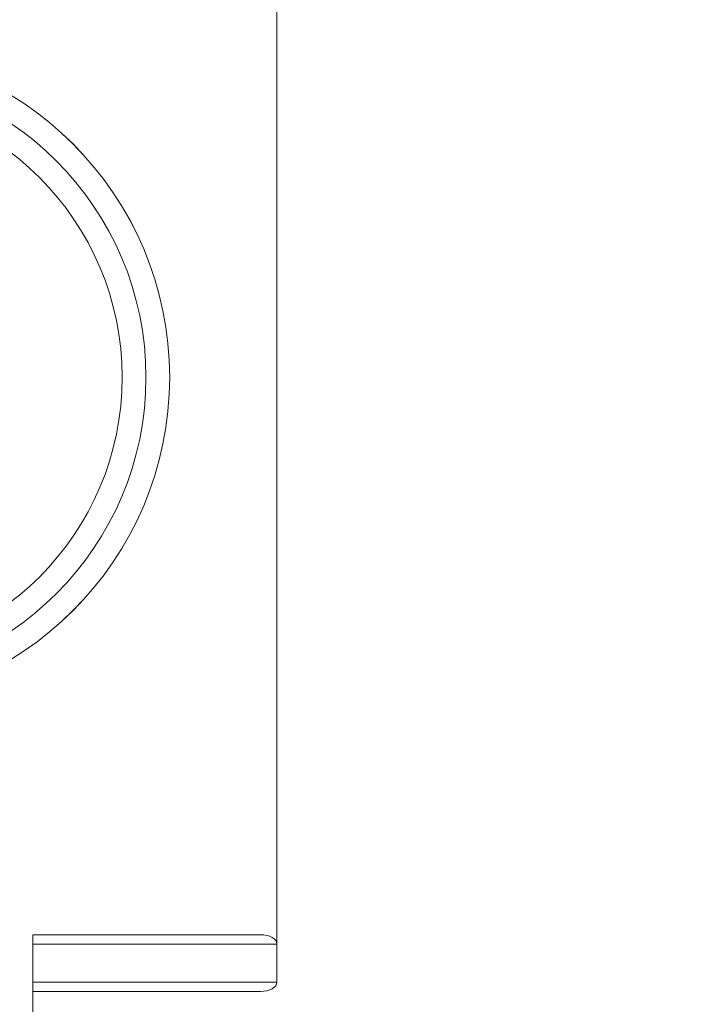
# Model space of a CAD drawing. Extents: x 0 to 768, y -199 to 204.
# Drawn here: x 363 to 368, y -22 to -14 of the extents above; entities that cross this region are included whole.
import ezdxf

# ---------------------------------------------------------------- set-up
doc = ezdxf.new("R2010")
doc.units = 0
doc.header["$MEASUREMENT"] = 0
doc.header["$PDMODE"] = 64
doc.styles.get("Standard").update_dxf_attribs({"font": 'Helvetica LT 57 Condensed_0.ttf'})
doc.dimstyles.new('FEET-METERS', dxfattribs={"dimtxt": 12, "dimasz": 7, "dimexe": 3, "dimexo": 3, "dimgap": 3, "dimtad": 0, "dimdec": 1, "dimzin": 3, "dimdsep": 46, "dimlunit": 4, "dimtxsty": 'Standard', "dimcen": 0.09, "dimadec": 0, "dimazin": 0, "dimtfac": 2, "dimtdec": 1, "dimtofl": 0, "dimtmove": 0, "dimatfit": 3, "dimfxl": 1, "dimfrac": 2, "dimtolj": 1, "dimtzin": 3, "dimarcsym": 0})

# ---------------------------------------------------------------- blocks, each defined once
blk = doc.blocks.new('*D46')
at = {"color": 0, "lineweight": -2, "transparency": 16777216}
for p, q in [((423.2108, 153.2569), (74.2806, 153.2569)), ((77.2806, 146.2569), (77.2806, 25.7692)), ((77.2806, -191.6972), (77.2806, -76.1636)), ((358.2806, -198.6972), (74.2806, -198.6972))]:
    blk.add_line(p, q, dxfattribs=at)
at = {"color": 0, "lineweight": 0, "transparency": 16777216}
for points in [[(76.114, 146.2569), (78.4473, 146.2569), (77.2806, 153.2569)], [(76.114, -191.6972), (78.4473, -191.6972), (77.2806, -198.6972)]]:
    blk.add_solid(points, dxfattribs=at)
at = {"layer": 'Defpoints', "color": 0, "lineweight": 0, "transparency": 16777216}
for p in [(426.2108, 153.2569), (77.2806, -198.6972), (361.2806, -198.6972)]:
    blk.add_point(p, dxfattribs=at)
at = {"color": 0, "lineweight": 0, "transparency": 16777216, "insert": (77.2806, -25.1972), "char_height": 12, "attachment_point": 5, "rotation": 90}
blk.add_mtext('\\A1;29\'-4" [8.94M]', dxfattribs=at)
blk = doc.blocks.new('*D47')
at = {"color": 0, "lineweight": -2, "transparency": 16777216}
for p, q in [((136.2806, 19.8028), (136.2806, 189.3028)), ((549.2786, -25.1519), (549.2786, 189.3028)), ((143.2806, 186.3028), (340.7386, 186.3028)), ((542.2786, 186.3028), (450.8227, 186.3028))]:
    blk.add_line(p, q, dxfattribs=at)
at = {"color": 0, "lineweight": 0, "transparency": 16777216}
for points in [[(143.2806, 187.4695), (143.2806, 185.1361), (136.2806, 186.3028)], [(542.2786, 187.4695), (542.2786, 185.1361), (549.2786, 186.3028)]]:
    blk.add_solid(points, dxfattribs=at)
at = {"layer": 'Defpoints', "color": 0, "lineweight": 0, "transparency": 16777216}
for p in [(549.2786, 186.3028), (136.2806, 16.8028), (549.2786, -28.1519)]:
    blk.add_point(p, dxfattribs=at)
at = {"color": 0, "lineweight": 0, "transparency": 16777216, "insert": (395.7806, 186.3028), "char_height": 12, "attachment_point": 5}
blk.add_mtext('\\A1;34\'-5" [10.49M]', dxfattribs=at)
blk = doc.blocks.new('new block')
at = {"color": 0, "linetype": 'Continuous', "lineweight": 0}
for p, q in [((365.0932, -12.3214), (365.0932, -21.4916)), ((365.0932, -12.3214), (365.0932, -21.4916)), ((363.245, -31.2497), (363.245, -21.4199)), ((363.245, -21.4199), (364.9682, -21.4199)), ((363.245, -21.4916), (365.0932, -21.4916)), ((365.0932, -21.4916), (363.245, -21.4916)), ((365.0932, -21.4916), (365.0932, -21.7784)), ((365.0932, -21.7784), (363.245, -21.7784)), ((363.245, -21.7784), (365.0932, -21.7784)), ((364.9682, -21.8501), (363.245, -21.8501))]:
    blk.add_line(p, q, dxfattribs=at)
for centre, radius in [((361.7805, -17.1974), 2.5), ((361.7806, -17.1972), 2.5), ((361.7806, -17.1972), 2.32), ((361.7806, -17.1972), 2.14)]:
    blk.add_circle(centre, radius, dxfattribs=at)
at = {"color": 0, "linetype": 'Continuous', "lineweight": 0, "extrusion": (0, 0, -1)}
for centre, start_param, end_param in [((364.9682, -21.4916), -1.570796, 0), ((364.9682, -21.7784), 0, 1.570796)]:
    blk.add_ellipse(centre, major_axis=(0.125, 0), ratio=0.573576, start_param=start_param, end_param=end_param, dxfattribs=at)
blk = doc.blocks.new('b504952r0')
at = {"lineweight": 0}
blk.add_blockref('new block', (439.7194, 361.1972), dxfattribs=at)

msp = doc.modelspace()

# ---------------------------------------------------------------- block references
at = {"lineweight": 0}
msp.add_blockref('b504952r0', (-439.7194, -361.1972), dxfattribs=at)

# ---------------------------------------------------------------- dimensions: what is measured, and where the dimension line sits
dim = msp.add_linear_dim(base=(549.2786, 186.3028), p1=(136.2806, 16.8028), p2=(549.2786, -28.1519), dimstyle='FEET-METERS', dxfattribs=at)
dim.commit()
dim.dimension.update_dxf_attribs({"geometry": '*D47', "text_midpoint": (395.7806, 186.3028), "dimtype": 160})
dim = msp.add_linear_dim(base=(77.2806, -198.6972), p1=(426.2108, 153.2569), p2=(361.2806, -198.6972), angle=90, dimstyle='FEET-METERS', dxfattribs=at)
dim.commit()
dim.dimension.update_dxf_attribs({"geometry": '*D46', "text_midpoint": (77.2806, -25.1972), "dimtype": 160})

doc.saveas('drawing.dxf')
